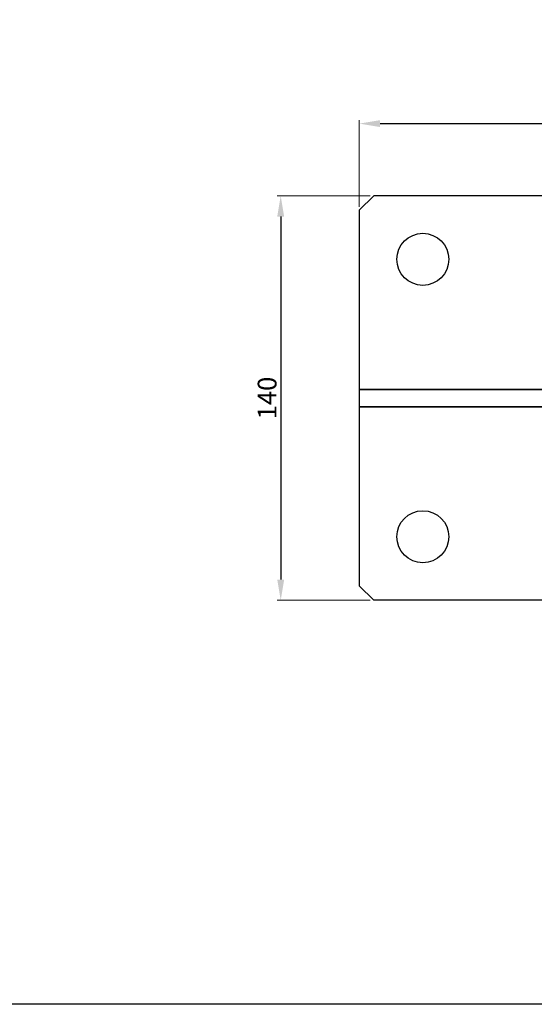
# Model space of a CAD drawing. Units: millimetres. Extents: x 111902 to 116125, y -11216 to -9396.
# Drawn here: x 114654 to 114832, y -11216 to -10875 of the extents above; entities that cross this region are included whole.
import ezdxf

# ---------------------------------------------------------------- set-up
doc = ezdxf.new("R2010")
doc.units = ezdxf.units.MM
for name, color, linetype in [('_RB_dimension', 142, 'Continuous'), ('_RB_product', 7, 'Continuous'), ('_RB_text', 7, 'Continuous')]:
    doc.layers.add(name, color=color, linetype=linetype)
doc.styles.add('rothoblaas', font='verdana.ttf', dxfattribs={"height": 6})
doc.dimstyles.new('rothoblaas', dxfattribs={"dimscale": 1.2, "dimtxt": 6.5, "dimasz": 6, "dimexe": 1, "dimexo": 1, "dimgap": 1.1, "dimtad": 1, "dimdsep": 46, "dimtxsty": 'rothoblaas', "dimcen": 0, "dimclrd": 256, "dimclre": 256, "dimclrt": 256, "dimazin": 2, "dimtp": 0.1, "dimtm": 0.1, "dimtfac": 0.71, "dimtmove": 0, "dimatfit": 3, "dimfxl": 1, "dimlwd": -1, "dimlwe": 18, "dimarcsym": 0})

# ---------------------------------------------------------------- blocks, each defined once
blk = doc.blocks.new('*D67')
at = {"layer": '_RB_dimension', "lineweight": 18, "transparency": 16777216}
for p, q in [((114775.06, -10936), (114742.82, -10936)), ((114775.06, -11076), (114742.82, -11076))]:
    blk.add_line(p, q, dxfattribs=at)
at = {"layer": '_RB_dimension', "transparency": 16777216}
blk.add_line((114744.02, -10943.2), (114744.02, -11068.8), dxfattribs=at)
for points in [[(114742.82, -10943.2), (114745.22, -10943.2), (114744.02, -10936)], [(114742.82, -11068.8), (114745.22, -11068.8), (114744.02, -11076)]]:
    blk.add_solid(points, dxfattribs=at)
at = {"layer": 'Defpoints', "color": 0, "transparency": 16777216}
for p in [(114776.26, -10936), (114744.02, -11076), (114776.26, -11076)]:
    blk.add_point(p, dxfattribs=at)
at = {"layer": '_RB_dimension', "transparency": 16777216, "insert": (114739.31, -11006), "char_height": 6, "attachment_point": 5, "rotation": 90, "style": 'rothoblaas'}
blk.add_mtext('{\\H1.08333x;140}', dxfattribs=at)
blk = doc.blocks.new('*D68')
at = {"layer": '_RB_dimension', "lineweight": 18, "transparency": 16777216}
for p, q in [((114771.26, -10939.8), (114771.26, -10909.83)), ((114991.26, -10939.8), (114991.26, -10909.83))]:
    blk.add_line(p, q, dxfattribs=at)
at = {"layer": '_RB_dimension', "transparency": 16777216}
blk.add_line((114778.46, -10911.03), (114984.06, -10911.03), dxfattribs=at)
for points in [[(114778.46, -10909.83), (114778.46, -10912.23), (114771.26, -10911.03)], [(114984.06, -10909.83), (114984.06, -10912.23), (114991.26, -10911.03)]]:
    blk.add_solid(points, dxfattribs=at)
at = {"layer": 'Defpoints', "color": 0, "transparency": 16777216}
for p in [(114991.26, -10911.03), (114771.26, -10941), (114991.26, -10941)]:
    blk.add_point(p, dxfattribs=at)
at = {"layer": '_RB_dimension', "transparency": 16777216, "insert": (114881.26, -10906.33), "char_height": 6, "attachment_point": 5, "style": 'rothoblaas'}
blk.add_mtext('{\\H1.08333x;220}', dxfattribs=at)
blk = doc.blocks.new('*D63')
at = {"layer": '_RB_dimension', "lineweight": 18, "transparency": 16777216}
for p, q in [((114775.06, -10936), (114742.82, -10936)), ((114775.06, -11076), (114742.82, -11076))]:
    blk.add_line(p, q, dxfattribs=at)
at = {"layer": '_RB_dimension', "transparency": 16777216}
blk.add_line((114744.02, -10943.2), (114744.02, -11068.8), dxfattribs=at)
for points in [[(114742.82, -10943.2), (114745.22, -10943.2), (114744.02, -10936)], [(114742.82, -11068.8), (114745.22, -11068.8), (114744.02, -11076)]]:
    blk.add_solid(points, dxfattribs=at)
at = {"layer": 'Defpoints', "color": 0, "transparency": 16777216}
for p in [(114776.26, -10936), (114744.02, -11076), (114776.26, -11076)]:
    blk.add_point(p, dxfattribs=at)
at = {"layer": '_RB_dimension', "transparency": 16777216, "insert": (114739.31, -11006), "char_height": 6, "attachment_point": 5, "rotation": 90, "style": 'rothoblaas'}
blk.add_mtext('{\\H1.08333x;140}', dxfattribs=at)
blk = doc.blocks.new('*D64')
at = {"layer": '_RB_dimension', "lineweight": 18, "transparency": 16777216}
for p, q in [((114771.26, -10939.8), (114771.26, -10909.83)), ((114991.26, -10939.8), (114991.26, -10909.83))]:
    blk.add_line(p, q, dxfattribs=at)
at = {"layer": '_RB_dimension', "transparency": 16777216}
blk.add_line((114778.46, -10911.03), (114984.06, -10911.03), dxfattribs=at)
for points in [[(114778.46, -10909.83), (114778.46, -10912.23), (114771.26, -10911.03)], [(114984.06, -10909.83), (114984.06, -10912.23), (114991.26, -10911.03)]]:
    blk.add_solid(points, dxfattribs=at)
at = {"layer": 'Defpoints', "color": 0, "transparency": 16777216}
for p in [(114991.26, -10911.03), (114771.26, -10941), (114991.26, -10941)]:
    blk.add_point(p, dxfattribs=at)
at = {"layer": '_RB_dimension', "transparency": 16777216, "insert": (114881.26, -10906.33), "char_height": 6, "attachment_point": 5, "style": 'rothoblaas'}
blk.add_mtext('{\\H1.08333x;220}', dxfattribs=at)
blk = doc.blocks.new('F70220L_top')
at = {"layer": '_RB_product'}
for p, q in [((114776.26, -10936), (114771.26, -10941)), ((114986.26, -10936), (114776.26, -10936)), ((114986.26, -10936), (114991.26, -10941)), ((114771.26, -10941), (114771.26, -11071)), ((114991.26, -10941), (114991.26, -11071)), ((114771.26, -11003), (114991.26, -11003)), ((114771.26, -11003), (114991.26, -11003)), ((114951.26, -11003), (114771.26, -11003)), ((114771.26, -11009), (114991.26, -11009)), ((114771.26, -11009), (114991.26, -11009)), ((114771.26, -11009), (114991.26, -11009)), ((114951.26, -11009), (114771.26, -11009)), ((114771.26, -11071), (114776.26, -11076)), ((114991.26, -11071), (114986.26, -11076)), ((114986.26, -11076), (114776.26, -11076))]:
    blk.add_line(p, q, dxfattribs=at)
for centre in [(114793.26, -10958), (114969.26, -10958), (114793.26, -11054), (114969.26, -11054)]:
    blk.add_circle(centre, 9, dxfattribs=at)

msp = doc.modelspace()

# ---------------------------------------------------------------- linework, layer by layer
msp.add_lwpolyline([(112477.241, -10417.516), (115327.455, -10417.516), (115327.455, -11215.8), (112477.241, -11215.8)], close=True)

# ---------------------------------------------------------------- block references
at = {"layer": '_RB_text'}
msp.add_blockref('F70220L_top', (0, 0), dxfattribs=at)

# ---------------------------------------------------------------- dimensions: what is measured, and where the dimension line sits
at = {"layer": '_RB_dimension'}
for picture in ['*D68', '*D64']:
    dim = msp.add_linear_dim(base=(114991.264, -10911.031), p1=(114771.264, -10940.997), p2=(114991.264, -10940.997), text='{\\H1.08333x;<>}', dimstyle='rothoblaas', dxfattribs=at)
    dim.commit()
    dim.dimension.update_dxf_attribs({"geometry": picture, "text_midpoint": (114881.264, -10906.326)})
for picture in ['*D67', '*D63']:
    dim = msp.add_linear_dim(base=(114744.015, -11075.997), p1=(114776.264, -10935.997), p2=(114776.264, -11075.997), angle=90, text='{\\H1.08333x;<>}', dimstyle='rothoblaas', dxfattribs=at)
    dim.commit()
    dim.dimension.update_dxf_attribs({"geometry": picture, "text_midpoint": (114739.312, -11005.997)})

doc.saveas('drawing.dxf')
